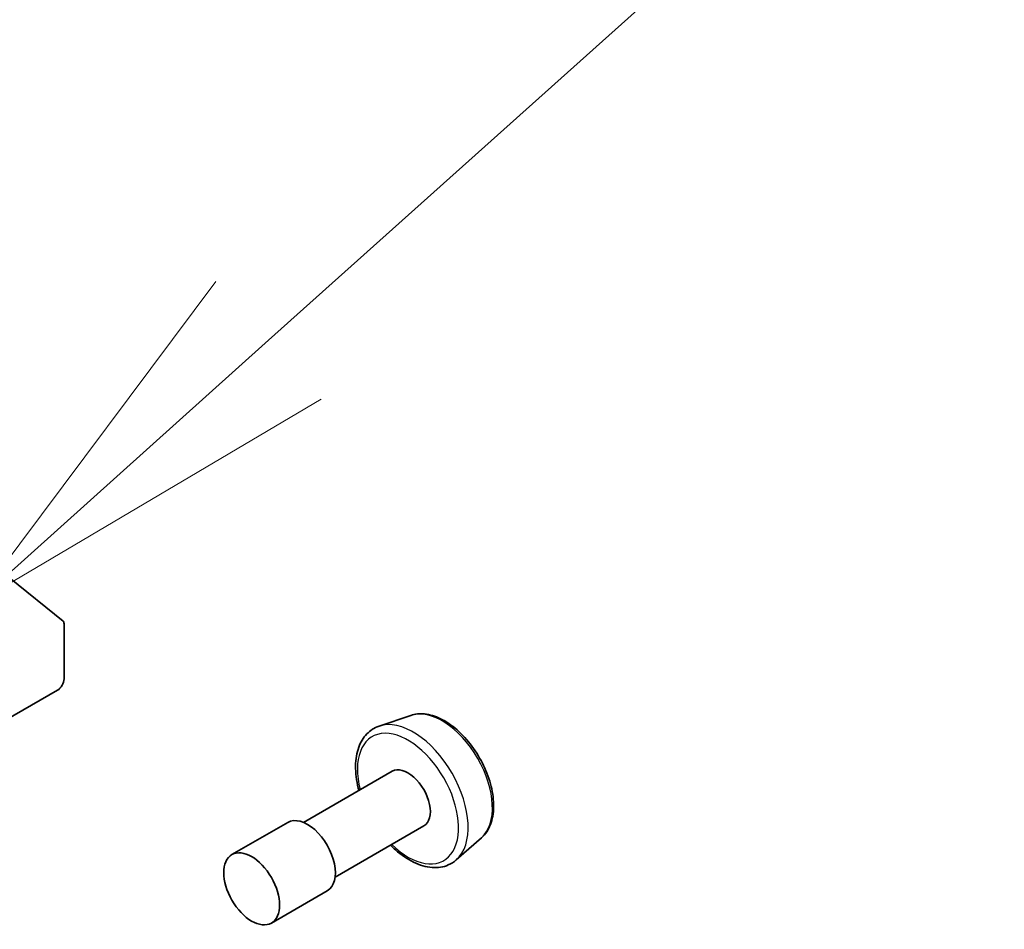
# Model space of a CAD drawing. Units: millimetres. Extents: x 0 to 9053, y -2 to 1686.
# Drawn here: x 185 to 188, y 62 to 65 of the extents above; entities that cross this region are included whole.
import ezdxf

# ---------------------------------------------------------------- set-up
doc = ezdxf.new("R2010")
doc.units = ezdxf.units.MM
doc.header["$LTSCALE"] = 0.5
for name, color, linetype, lineweight in [('Symbol (TK)', 100, 'Continuous', 18), ('Visible (ISO)', 7, 'Continuous', 35), ('Visible Narrow (ISO)', 7, 'Continuous', 25)]:
    doc.layers.add(name, color=color, linetype=linetype, lineweight=lineweight)

# ---------------------------------------------------------------- blocks, each defined once
blk = doc.blocks.new('バルーン10')
at = {"layer": 'Symbol (TK)', "color": 100}
for p, q in [((385.6059, 135.3933), (390.2645, 139.5735)), ((385.272, 135.7654), (383.7452, 133.7236)), ((385.6059, 135.3933), (383.7452, 133.7236)), ((383.7452, 133.7236), (385.9398, 135.0211))]:
    blk.add_line(p, q, dxfattribs=at)

msp = doc.modelspace()

# ---------------------------------------------------------------- linework, layer by layer
at = {"layer": 'Visible (ISO)'}
for p, q in [((184.7329, 62.9441), (184.90216, 62.8073)), ((184.90544, 62.62502), (184.90544, 62.79873)), ((184.48118, 62.35557), (184.88423, 62.58827)), ((186.00339, 62.50891), (185.9026, 62.47481)), ((185.94438, 62.33195), (185.66369, 62.16989)), ((185.61369, 62.16989), (185.43691, 62.06782)), ((186.04438, 62.15874), (185.76369, 61.99668)), ((186.22714, 62.12137), (186.14722, 62.05113)), ((185.73869, 61.95338), (185.56191, 61.85132))]:
    msp.add_line(p, q, dxfattribs=at)
for centre, major_axis, start_param, end_param in [((184.8913, 62.79057), (0.01, 0.01732), 5.4977871, 6.1925254), ((184.88423, 62.61277), (-0.015, -0.02598), 0.7853982, 2.3561945), ((185.99438, 62.24535), (0.05, -0.0866), 0, 3.1415927), ((185.67619, 62.06163), (0.0625, -0.10825), 0, 3.1415927)]:
    msp.add_ellipse(centre, major_axis=major_axis, ratio=0.5773503, start_param=start_param, end_param=end_param, dxfattribs=at)
msp.add_ellipse((185.49941, 61.95957), major_axis=(0.0625, -0.10825), ratio=0.5773503, dxfattribs=at)
for points, knots in [([(186.00339, 62.50891), (186.01693, 62.51349), (186.03163, 62.51488), (186.0633, 62.51171), (186.08036, 62.50648), (186.11517, 62.48961), (186.1329, 62.47753), (186.16656, 62.44803), (186.18246, 62.4306), (186.21089, 62.39231), (186.22343, 62.37148), (186.24403, 62.32836), (186.25209, 62.30607), (186.26291, 62.26201), (186.26564, 62.24023), (186.26511, 62.19921), (186.26184, 62.17993), (186.24904, 62.14677), (186.23976, 62.13262), (186.22747, 62.12165), (186.22731, 62.12151), (186.22714, 62.12137)], [2.454631, 2.454631, 2.454631, 2.454631, 2.7331272, 2.7331272, 3.044946, 3.044946, 3.3785809, 3.3785809, 3.7129225, 3.7129225, 4.0450049, 4.0450049, 4.3768595, 4.3768595, 4.7106903, 4.7106903, 5.0454144, 5.0454144, 5.3621113, 5.3621113, 5.3663371, 5.3663371, 5.3663371, 5.3663371]), ([(185.9026, 62.47481), (185.88783, 62.46981), (185.87448, 62.46127), (185.85261, 62.43843), (185.84416, 62.42416), (185.83189, 62.39027), (185.82865, 62.37019), (185.82811, 62.32644), (185.83111, 62.30263), (185.83765, 62.27599), (185.83829, 62.27353), (185.83895, 62.27108)], [3.8285544, 3.8285544, 3.8285544, 3.8285544, 4.1100514, 4.1100514, 4.3960143, 4.3960143, 4.7148587, 4.7148587, 5.0483686, 5.0483686, 5.08218, 5.08218, 5.08218, 5.08218]), ([(185.93895, 62.09787), (185.94407, 62.09273), (185.9493, 62.08782), (185.97296, 62.06697), (185.99231, 62.05371), (186.03148, 62.03454), (186.05133, 62.02861), (186.08868, 62.02573), (186.1063, 62.0283), (186.1312, 62.03912), (186.13969, 62.04452), (186.14722, 62.05113)], [5.9464079, 5.9464079, 5.9464079, 5.9464079, 6.0427372, 6.0427372, 6.375784, 6.375784, 6.7084147, 6.7084147, 7.0192574, 7.0192574, 7.2000336, 7.2000336, 7.2000336, 7.2000336])]:
    msp.add_open_spline(points, degree=3, knots=knots, dxfattribs=at)
at = {"layer": 'Visible Narrow (ISO)'}
for centre, major_axis, start_param, end_param in [((186.10235, 62.30768), (-0.11262, 0.19506), 3.2565359, 6.168242), ((186.01079, 62.25482), (0.12312, -0.21325), 0.1149433, 3.0266494), ((185.99438, 62.24535), (-0.11325, 0.19615), 2.0280788, 7.3966991)]:
    msp.add_ellipse(centre, major_axis=major_axis, ratio=0.5773503, start_param=start_param, end_param=end_param, dxfattribs=at)

# ---------------------------------------------------------------- block references
at = {"layer": 'Symbol (TK)', "xscale": 0.5, "yscale": 0.5, "zscale": 0.5}
msp.add_blockref('バルーン10', (-7.25, -4), dxfattribs=at)

doc.saveas('drawing.dxf')
